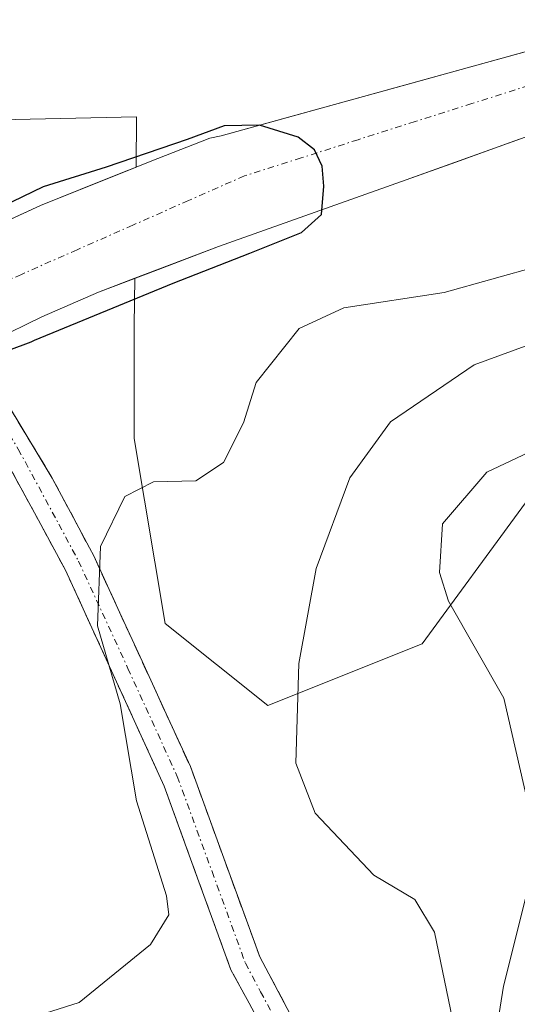
# Model space of a CAD drawing. Units: metres. Extents: x 593426 to 596856, y 4756829 to 4759190.
# Drawn here: x 595670 to 595708, y 4757314 to 4757390 of the extents above; entities that cross this region are included whole.
import ezdxf

# ---------------------------------------------------------------- set-up
doc = ezdxf.new("R2010")
doc.units = ezdxf.units.M
doc.header["$MEASUREMENT"] = 0
doc.linetypes.add('TRAZO_Y_PUNTO', pattern=[1, 0.5, -0.25, 0, -0.25])
doc.linetypes.add('TRAZOSX2', pattern=[1.5, 1, -0.5])
for name, color, linetype, lineweight in [('Arbolado forestal CxS', 92, 'Continuous', 0), ('Camino', 19, 'TRAZOSX2', 0), ('Camino Cxs', 19, 'Continuous', 0), ('Camino eje', 19, 'TRAZO_Y_PUNTO', 0), ('Corriente natural Cxs', 5, 'Continuous', 13), ('Corriente natural eje', 5, 'TRAZO_Y_PUNTO', 0), ('Corriente natural superficial', 5, 'Continuous', 13), ('Curva de nivel maestra', 36, 'Continuous', 30), ('Curva de nivel normal', 36, 'Continuous', 0), ('Núcleo urbano CxS', 19, 'Continuous', 0), ('Prado CxS', 92, 'Continuous', 0), ('Suelo desnudo CxS', 43, 'Continuous', 0)]:
    doc.layers.add(name, color=color, linetype=linetype, lineweight=lineweight)

# ---------------------------------------------------------------- blocks, each defined once
blk = doc.blocks.new('*U154')
at = {"layer": 'Arbolado forestal CxS', "color": 92, "linetype": 'Continuous', "lineweight": 0}
blk.add_polyline3d([(595708.3713, 4757352.5485, 491.3033), (595700.7037, 4757342.0939, 488.8265), (595688.8661, 4757337.3589, 484.9708), (595688.8661, 4757337.3589, 484.9708), (595680.9739, 4757343.6721, 482.2349), (595678.6063, 4757357.8789, 480.3501), (595678.6063, 4757366.5594, 477.479), (595678.6453, 4757370.1878, 476.324), (595685.0628, 4757372.622, 477.7302), (595699.1312, 4757377.617, 476.6664), (595728.3501, 4757388.1101, 477.6281)], dxfattribs=at)
blk = doc.blocks.new('*U164')
at = {"layer": 'Núcleo urbano CxS', "color": 19, "linetype": 'Continuous', "lineweight": 0}
for points in [[(595654.2703, 4757382.0579, 476.9696), (595678.7787, 4757382.6087, 475.1108), (595678.737, 4757378.7277, 474.7264), (595671.4103, 4757375.797, 474.6028), (595663.3669, 4757372.0928, 474.4986)], [(595625.3727, 4757307.746, 474.8175), (595628.4418, 4757317.4827, 474.8734), (595630.9818, 4757323.5152, 475.0861), (595631.1061, 4757323.9236, 475.0722), (595632.8422, 4757329.6279, 474.958), (595633.2044, 4757330.8178, 475.0432), (595634.686, 4757333.8869, 475.3601), (595641.7769, 4757342.8828, 475.4797), (595648.4444, 4757350.0795, 475.8123), (595655.1119, 4757356.6411, 475.8718), (595661.9911, 4757362.2503, 477.8701), (595663.9863, 4757363.3386, 477.8123), (595666.662, 4757364.7981, 476.9113), (595667.8119, 4757365.4253, 476.4872), (595671.5161, 4757367.2245, 475.8593), (595675.8553, 4757369.1295, 476.0317), (595678.6453, 4757370.1878, 476.324), (595678.6063, 4757366.5594, 477.479), (595678.6063, 4757357.8789, 480.3501), (595680.9739, 4757343.6721, 482.2349), (595688.8661, 4757337.3589, 484.9708), (595700.7037, 4757342.0939, 488.8265), (595708.3713, 4757352.5485, 491.3033)]]:
    blk.add_polyline3d(points, dxfattribs=at)

msp = doc.modelspace()

# ---------------------------------------------------------------- linework, layer by layer
at = {"layer": 'Arbolado forestal CxS', "color": 92, "linetype": 'Continuous', "lineweight": 0}
for points in [[(595728.35, 4757388.11, 477.628), (595699.131, 4757377.617, 476.666), (595685.063, 4757372.622, 477.73), (595678.645, 4757370.188, 476.324)], [(595678.645, 4757370.188, 476.324), (595678.606, 4757366.559, 477.479), (595678.606, 4757357.879, 480.35), (595680.974, 4757343.672, 482.235), (595688.866, 4757337.359, 484.971), (595700.704, 4757342.094, 488.827), (595708.371, 4757352.548, 491.303), (595709.386, 4757353.932, 491.324), (595713.701, 4757349.617, 492.45)]]:
    msp.add_polyline3d(points, dxfattribs=at)
at = {"layer": 'Camino', "color": 19, "linetype": 'TRAZOSX2', "lineweight": 0}
for points in [[(595667.353, 4757363.012), (595672.31, 4757354.83), (595675.16, 4757349.475), (595675.49, 4757348.85), (595682.91, 4757332.66), (595688.24, 4757318.05), (595690.59, 4757313.64), (595694.45, 4757307.93), (595697.39, 4757303.89), (595700.411, 4757292.701)], [(595693.603, 4757297.802), (595692.47, 4757306.51), (595688.82, 4757311.89), (595686.03, 4757317.05), (595680.91, 4757331.15), (595673.32, 4757347.76), (595667.07, 4757359.3), (595665.348, 4757362.098)]]:
    msp.add_lwpolyline(points, dxfattribs=at)
at = {"layer": 'Camino Cxs', "color": 19, "linetype": 'Continuous', "lineweight": 0}
for points in [[(595667.353, 4757363.012, 475.814), (595669.832, 4757358.921, 478.137), (595672.31, 4757354.83, 478.813), (595673.735, 4757352.153, 479.231), (595675.16, 4757349.475, 479.59), (595675.49, 4757348.85, 479.694), (595677.345, 4757344.803, 480.521), (595679.2, 4757340.755, 480.6), (595681.055, 4757336.708, 480.674), (595682.91, 4757332.66, 481.312), (595684.243, 4757329.008, 481.47), (595685.575, 4757325.355, 481.313), (595686.908, 4757321.703, 481.315), (595688.24, 4757318.05, 481.23), (595690.59, 4757313.64, 480.96)], [(595688.82, 4757311.89, 480.649), (595687.425, 4757314.47, 480.94), (595686.03, 4757317.05, 480.926), (595684.75, 4757320.575, 480.76), (595683.47, 4757324.1, 480.545), (595682.19, 4757327.625, 480.821), (595680.91, 4757331.15, 480.583), (595679.013, 4757335.303, 479.998), (595677.115, 4757339.455, 479.705), (595675.218, 4757343.608, 479.737), (595673.32, 4757347.76, 479.091), (595671.237, 4757351.607, 478.712), (595669.153, 4757355.453, 478.376)]]:
    msp.add_polyline3d(points, dxfattribs=at)
at = {"layer": 'Camino eje', "color": 19, "linetype": 'TRAZO_Y_PUNTO', "lineweight": 0}
msp.add_lwpolyline([(595666.407, 4757362.581), (595667.941, 4757360.1), (595669.69, 4757357.065), (595672.815, 4757351.295), (595674.32, 4757348.46), (595678.115, 4757340.21), (595681.91, 4757331.905), (595684.575, 4757324.6), (595687.135, 4757317.55), (595688.31, 4757315.345), (595689.705, 4757312.765), (595691.635, 4757309.91), (595693.46, 4757307.22), (595694.612, 4757305.691), (595696.082, 4757303.671), (595696.581, 4757295.574)], dxfattribs=at)
at = {"layer": 'Corriente natural Cxs', "color": 5, "linetype": 'Continuous', "lineweight": 13}
for points in [[(595667.389, 4757373.945, 474.622), (595671.41, 4757375.797, 474.975), (595675.908, 4757377.596, 474.977), (595680.406, 4757379.395, 475.101), (595684.409, 4757380.965, 475.322), (595685.27, 4757381.15, 475.34), (595689.997, 4757382.457, 475.492), (595694.723, 4757383.763, 475.634), (595699.45, 4757385.07, 475.771), (595704.177, 4757386.377, 475.862), (595708.903, 4757387.683, 475.78)], [(595711.654, 4757382.114, 475.55), (595707.479, 4757380.615, 475.389), (595703.305, 4757379.116, 475.159), (595699.131, 4757377.617, 475.241), (595694.442, 4757375.952, 475.348), (595689.752, 4757374.287, 475.332), (595685.063, 4757372.622, 475.223), (595680.459, 4757370.876, 474.947), (595675.855, 4757369.129, 474.592), (595671.516, 4757367.224, 474.688), (595667.812, 4757365.425, 475.138)]]:
    msp.add_polyline3d(points, dxfattribs=at)
at = {"layer": 'Corriente natural eje', "color": 5, "linetype": 'TRAZO_Y_PUNTO', "lineweight": 0}
msp.add_polyline3d([(595708.91, 4757385.017, 475.407), (595704.54, 4757383.626, 475.186), (595700.17, 4757382.234, 475.231), (595695.8, 4757380.843, 475.281), (595691.43, 4757379.452, 475.039), (595687.06, 4757378.06, 474.875), (595682.778, 4757376.168, 474.77), (595678.496, 4757374.276, 474.576), (595674.214, 4757372.384, 474.623), (595669.932, 4757370.492, 474.593), (595665.65, 4757368.6, 474.756), (595664.463, 4757367.821, 475.051)], dxfattribs=at)
at = {"layer": 'Corriente natural superficial', "color": 5, "linetype": 'Continuous', "lineweight": 13}
for points in [[(595661.928, 4757371.305, 475.616), (595662.052, 4757371.373, 475.587), (595662.115, 4757371.408, 475.572), (595662.152, 4757371.428, 475.563), (595663.367, 4757372.093, 475.267), (595667.389, 4757373.945, 474.622), (595671.41, 4757375.797, 474.975), (595675.908, 4757377.596, 474.977), (595680.406, 4757379.395, 475.101), (595684.409, 4757380.965, 475.322), (595685.27, 4757381.15, 475.34), (595689.997, 4757382.457, 475.492), (595694.723, 4757383.763, 475.634), (595699.45, 4757385.07, 475.771), (595704.177, 4757386.377, 475.862), (595708.903, 4757387.683, 475.78)], [(595711.654, 4757382.114, 475.55), (595707.479, 4757380.615, 475.389), (595703.305, 4757379.116, 475.159), (595699.131, 4757377.617, 475.241), (595694.442, 4757375.952, 475.348), (595689.752, 4757374.287, 475.332), (595685.063, 4757372.622, 475.223), (595680.459, 4757370.876, 474.947), (595675.855, 4757369.129, 474.592), (595671.516, 4757367.224, 474.688), (595667.812, 4757365.425, 475.138), (595666.662, 4757364.798, 475.326)]]:
    msp.add_polyline3d(points, dxfattribs=at)
at = {"layer": 'Curva de nivel maestra', "color": 36, "linetype": 'Continuous', "lineweight": 30}
msp.add_polyline3d([(595667.219, 4757364.032, 475), (595670.683, 4757365.306, 475), (595670.95, 4757365.433, 475), (595681.597, 4757369.804, 0), (595687.484, 4757372.119, 0), (595691.453, 4757373.707, 0), (595692.974, 4757375.096, 0), (595693.172, 4757377.279, 0), (595693.04, 4757378.8, 0), (595692.445, 4757380.057, 0), (595691.188, 4757381.049, 0), (595688.214, 4757381.964, 0), (595685.499, 4757381.909, 0), (595682.655, 4757380.851, 0), (595676.437, 4757378.734, 0), (595671.609, 4757377.212, 0), (595666.78, 4757374.897, 0), (595661.967, 4757372.319, 475), (595661.465, 4757371.94, 475)], dxfattribs=at)
at = {"layer": 'Curva de nivel normal', "color": 36, "linetype": 'Continuous', "lineweight": 0}
for points in [[(595670.73, 4757313.37, 480), (595674.38, 4757314.54, 480), (595679.86, 4757318.98, 480), (595681.27, 4757321.28, 480), (595681.08, 4757322.74, 480), (595678.77, 4757330.03, 480), (595677.53, 4757337.48, 480), (595675.78, 4757343.47, 480), (595676, 4757349.58, 480), (595677.88, 4757353.42, 480), (595680.08, 4757354.55, 480), (595683.32, 4757354.63, 480), (595685.46, 4757356.04, 480), (595686.99, 4757359.07, 480), (595687.97, 4757362.17, 480), (595691.28, 4757366.34, 480), (595694.7, 4757367.91, 480), (595702.41, 4757369.1, 480), (595713.39, 4757372.18, 480)], [(595708.45, 4757305.07, 485), (595705.02, 4757308.3, 485), (595703.21, 4757312.5, 485), (595701.66, 4757319.95, 485), (595700.16, 4757322.44, 485), (595697, 4757324.32, 485), (595692.51, 4757329.08, 485), (595691.01, 4757332.92, 485), (595691.25, 4757340.58, 485), (595692.57, 4757347.88, 485), (595695.17, 4757354.86, 485), (595698.29, 4757359.16, 485), (595704.7, 4757363.54, 485), (595714.37, 4757367.08, 485)], [(595708.82, 4757329.87, 490), (595706.98, 4757337.93, 490), (595702.75, 4757345.38, 490), (595702.05, 4757347.58, 490), (595702.28, 4757351.33, 490), (595705.68, 4757355.29, 490), (595711.17, 4757357.88, 490)], [(595709.497, 4757309.236, 0), (595706.534, 4757313.046, 0), (595706.957, 4757315.798, 0), (595709.093, 4757324.271, 490)]]:
    msp.add_polyline3d(points, dxfattribs=at)
at = {"layer": 'Núcleo urbano CxS', "color": 19, "linetype": 'Continuous', "lineweight": 0}
for points in [[(595612.59, 4757475.704, 494.266), (595614.564, 4757473.532, 493.645), (595616.099, 4757471.843, 493.027), (595627.546, 4757425.798, 483.455), (595634.271, 4757384.058, 476.794), (595654.27, 4757382.058, 476.97), (595678.779, 4757382.609, 475.111), (595678.737, 4757378.728, 474.726)], [(595678.737, 4757378.728, 474.726), (595671.41, 4757375.797, 474.603), (595663.367, 4757372.093, 474.499)], [(595678.645, 4757370.188, 476.324), (595675.855, 4757369.129, 476.032), (595671.516, 4757367.224, 475.859), (595667.812, 4757365.425, 476.487), (595666.662, 4757364.798, 476.911), (595663.986, 4757363.339, 477.812), (595661.991, 4757362.25, 477.87), (595655.112, 4757356.641, 475.872), (595648.444, 4757350.08, 475.812), (595641.777, 4757342.883, 475.48), (595634.686, 4757333.887, 475.36), (595633.204, 4757330.818, 475.043), (595632.842, 4757329.628, 474.958), (595631.106, 4757323.924, 475.072), (595630.982, 4757323.515, 475.086), (595628.442, 4757317.483, 474.873), (595625.373, 4757307.746, 474.817)], [(595678.645, 4757370.188, 476.324), (595678.606, 4757366.559, 477.479), (595678.606, 4757357.879, 480.35), (595680.974, 4757343.672, 482.235), (595688.866, 4757337.359, 484.971), (595700.704, 4757342.094, 488.827), (595708.371, 4757352.548, 491.303), (595709.386, 4757353.932, 491.324), (595713.701, 4757349.617, 492.45)]]:
    msp.add_polyline3d(points, dxfattribs=at)
at = {"layer": 'Prado CxS', "color": 92, "linetype": 'Continuous', "lineweight": 0}
for points in [[(595713.63, 4757388.99, 475.495), (595685.27, 4757381.15, 474.933), (595684.409, 4757380.965, 474.927), (595680.406, 4757379.395, 474.823), (595678.737, 4757378.728, 474.726), (595678.737, 4757378.728, 474.726), (595678.779, 4757382.609, 475.111), (595654.27, 4757382.058, 476.97), (595634.271, 4757384.058, 476.794), (595627.546, 4757425.798, 483.455), (595616.099, 4757471.843, 493.027), (595614.564, 4757473.532, 493.645), (595612.59, 4757475.704, 494.266), (595613.781, 4757490.977, 497.166), (595614.161, 4757495.857, 498.379), (595614.168, 4757495.989, 498.414), (595614.228, 4757497.754, 498.832), (595615.138, 4757522.651, 500.824), (595615.14, 4757522.777, 500.839), (595614.78, 4757554.64, 502.598), (595615.189, 4757577.137, 503.433), (595616.333, 4757597.021, 504.674)], [(595612.59, 4757475.704, 494.266), (595614.564, 4757473.532, 493.645), (595616.099, 4757471.843, 493.027), (595627.546, 4757425.798, 483.455), (595634.271, 4757384.058, 476.794), (595654.27, 4757382.058, 476.97), (595678.779, 4757382.609, 475.111), (595678.737, 4757378.728, 474.726)], [(595740.41, 4757405.049, 475.746), (595739.19, 4757404.03, 475.716), (595731.051, 4757398.318, 475.729), (595724.03, 4757393.39, 475.434), (595713.63, 4757388.99, 475.495), (595685.27, 4757381.15, 474.933), (595684.409, 4757380.965, 474.927), (595680.406, 4757379.395, 474.823), (595678.737, 4757378.728, 474.726)]]:
    msp.add_polyline3d(points, dxfattribs=at)
at = {"layer": 'Suelo desnudo CxS', "color": 43, "linetype": 'Continuous', "lineweight": 0}
for points in [[(595740.41, 4757405.049, 475.746), (595739.19, 4757404.03, 475.716), (595731.051, 4757398.318, 475.729), (595724.03, 4757393.39, 475.434), (595713.63, 4757388.99, 475.495), (595685.27, 4757381.15, 474.933), (595684.409, 4757380.965, 474.927), (595680.406, 4757379.395, 474.823), (595678.737, 4757378.728, 474.726)], [(595663.367, 4757372.093, 474.499), (595671.41, 4757375.797, 474.603), (595678.737, 4757378.728, 474.726), (595680.406, 4757379.395, 474.823), (595684.409, 4757380.965, 474.927), (595685.27, 4757381.15, 474.933), (595713.63, 4757388.99, 475.495)], [(595728.35, 4757388.11, 477.628), (595699.131, 4757377.617, 476.666), (595685.063, 4757372.622, 477.73), (595678.645, 4757370.188, 476.324), (595675.855, 4757369.129, 476.032), (595671.516, 4757367.224, 475.859), (595667.812, 4757365.425, 476.487), (595666.662, 4757364.798, 476.911), (595663.986, 4757363.339, 477.812), (595661.991, 4757362.25, 477.87), (595655.112, 4757356.641, 475.872), (595648.444, 4757350.08, 475.812), (595641.777, 4757342.883, 475.48), (595634.686, 4757333.887, 475.36), (595633.204, 4757330.818, 475.043), (595632.842, 4757329.628, 474.958), (595631.106, 4757323.924, 475.072), (595630.982, 4757323.515, 475.086), (595628.442, 4757317.483, 474.873), (595625.373, 4757307.746, 474.817)], [(595728.35, 4757388.11, 477.628), (595699.131, 4757377.617, 476.666), (595685.063, 4757372.622, 477.73), (595678.645, 4757370.188, 476.324)], [(595678.737, 4757378.728, 474.726), (595671.41, 4757375.797, 474.603), (595663.367, 4757372.093, 474.499)], [(595678.645, 4757370.188, 476.324), (595675.855, 4757369.129, 476.032), (595671.516, 4757367.224, 475.859), (595667.812, 4757365.425, 476.487), (595666.662, 4757364.798, 476.911), (595663.986, 4757363.339, 477.812), (595661.991, 4757362.25, 477.87), (595655.112, 4757356.641, 475.872), (595648.444, 4757350.08, 475.812), (595641.777, 4757342.883, 475.48), (595634.686, 4757333.887, 475.36), (595633.204, 4757330.818, 475.043), (595632.842, 4757329.628, 474.958), (595631.106, 4757323.924, 475.072), (595630.982, 4757323.515, 475.086), (595628.442, 4757317.483, 474.873), (595625.373, 4757307.746, 474.817)]]:
    msp.add_polyline3d(points, dxfattribs=at)

# ---------------------------------------------------------------- block references
at = {"layer": 'Arbolado forestal CxS', "color": 92, "linetype": 'Continuous', "lineweight": 0}
msp.add_blockref('*U154', (0, 0), dxfattribs=at)
at = {"layer": 'Núcleo urbano CxS', "color": 19, "linetype": 'Continuous', "lineweight": 0}
msp.add_blockref('*U164', (0, 0), dxfattribs=at)

doc.saveas('drawing.dxf')
